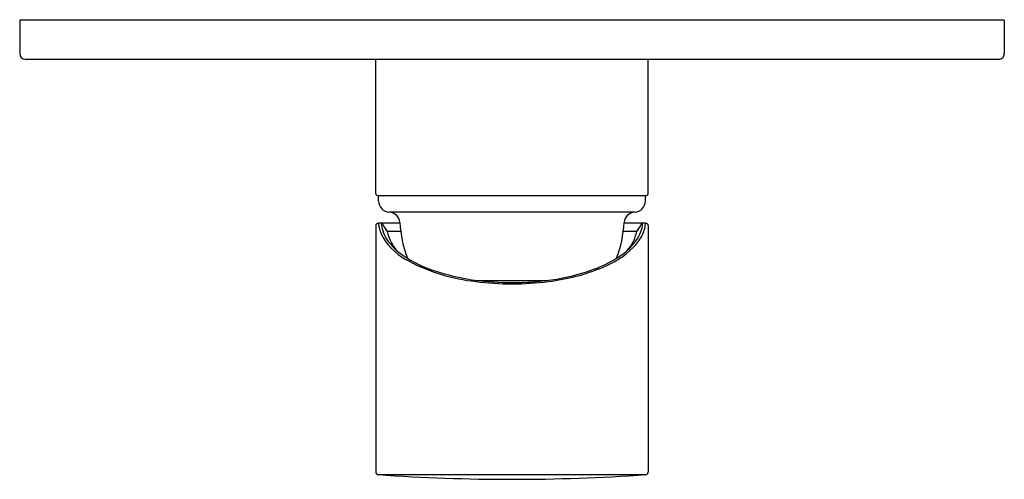
# Model space of a CAD drawing. Extents: x 4488.37 to 4495.34, y 269.33 to 272.59.
import ezdxf

# ---------------------------------------------------------------- set-up
doc = ezdxf.new("R2010")
doc.units = 0
doc.header["$LTSCALE"] = 0.64311
doc.layers.get('0').update_dxf_attribs({"color": 255, "linetype": 'CONTINUOUS'})
doc.layers.get('DEFPOINTS').update_dxf_attribs({"linetype": 'CONTINUOUS'})
doc.styles.get("Standard").update_dxf_attribs({"font": 'txt', "width": 0.8})

msp = doc.modelspace()

# ---------------------------------------------------------------- linework, layer by layer
for p, q in [((4488.3715, 272.5815), (4488.3715, 272.3453)), ((4495.34, 272.5815), (4488.3715, 272.5815)), ((4495.34, 272.5815), (4495.34, 272.3453)), ((4488.4109, 272.3059), (4495.3006, 272.3059)), ((4490.8912, 271.3528), (4490.8912, 272.3059)), ((4492.8203, 271.3528), (4492.8203, 272.3059)), ((4490.903, 271.3413), (4492.8085, 271.3413)), ((4490.9116, 271.3006), (4490.9109, 271.3413)), ((4492.7999, 271.3006), (4492.8006, 271.3413)), ((4492.7248, 271.2233), (4490.9867, 271.2233)), ((4490.8912, 271.1249), (4490.8912, 269.3833)), ((4491.062, 271.1445), (4490.9108, 271.1445)), ((4490.9113, 271.1445), (4490.9113, 271.1426)), ((4491.0679, 271.0854), (4490.9732, 271.0854)), ((4492.7382, 271.0854), (4492.6435, 271.0854)), ((4492.8006, 271.1445), (4492.6494, 271.1445)), ((4492.8002, 271.1426), (4492.8002, 271.1445)), ((4492.8203, 271.1249), (4492.8203, 269.3832)), ((4491.6097, 270.739), (4492.0995, 270.739)), ((4490.9095, 269.3638), (4492.802, 269.3638))]:
    msp.add_line(p, q)
for centre, radius, start, end in [((4488.4109, 272.3453), 0.0394, 180, 270), ((4495.3006, 272.3453), 0.0394, 269.95616, 359.99999), ((4490.903, 271.3531), 0.0118, 181.43706, 270), ((4490.9903, 271.3019), 0.0787, 181, 267.39225), ((4492.7212, 271.3019), 0.0787, 272.60775, 359), ((4492.8085, 271.3531), 0.0118, 270, 358.56296), ((4490.9831, 271.1446), 0.0787, 3.42698, 87.39223), ((4492.7283, 271.1446), 0.0787, 92.60777, 176.57302), ((4491.9263, 271.2011), 0.8661, 183.42726, 200.57927), ((4491.7852, 271.2011), 0.8661, 339.40395, 356.57274), ((4490.9114, 271.1242), 0.0202, 91.65402, 178.2169), ((4491.1137, 271.1559), 0.2028, 183.74862, 191.83685), ((4491.1507, 271.165), 0.241, 192.15893, 210.61112), ((4490.9335, 271.1428), 0.00213, 155.07595, 185.89036), ((4491.1407, 271.1558), 0.2097, 183.59861, 197.23017), ((4490.9327, 271.1431), 0.00128, 105.99519, 151.95134), ((4490.933, 271.142), 0.00243, 90.70571, 106.43435), ((4493.2069, 272.5467), 2.6692, 211.69159, 213.19347), ((4491.183, 271.17), 0.2543, 197.4633, 213.42133), ((4491.2534, 271.1427), 0.286, 191.5535, 223.18689), ((4492.4723, 271.1354), 0.2706, 316.69744, 349.34869), ((4492.5185, 271.175), 0.2655, 324.72641, 340.08356), ((4490.494, 272.5534), 2.6817, 326.81003, 328.30491), ((4492.5684, 271.1561), 0.2121, 340.26816, 356.34481), ((4492.5763, 271.1594), 0.2245, 331.59789, 355.71468), ((4492.7784, 271.1419), 0.00253, 78.1139, 90.60751), ((4492.7787, 271.143), 0.0014, 29.06919, 79.02628), ((4492.7785, 271.143), 0.0016, 11.53744, 26.42241), ((4492.7774, 271.1428), 0.00271, 355.9438, 10.91917), ((4492.8001, 271.1242), 0.0202, 1.7822, 88.39294), ((4491.3326, 271.285), 0.4587, 211.94449, 243.37339), ((4491.316, 271.2642), 0.4173, 214.15519, 236.11047), ((4492.4136, 271.2509), 0.3949, 310.33076, 324.51075), ((4492.4667, 271.2186), 0.3491, 315.1795, 331.60212), ((4492.2512, 271.4489), 0.6644, 291.63101, 314.191), ((4492.2864, 271.3981), 0.5895, 301.6759, 310.50088), ((4491.5682, 271.6196), 0.853, 235.35838, 252.88815), ((4491.7447, 272.061), 1.3373, 242.48628, 263.74857), ((4492.1077, 271.7007), 0.9409, 288.66744, 301.26242), ((4491.8161, 272.349), 1.6232, 252.10159, 265.45689), ((4491.9422, 272.1762), 1.4544, 276.81091, 292.38668), ((4491.9224, 272.2376), 1.5088, 278.1101, 288.80556), ((4491.8562, 272.6664), 1.9517, 262.43212, 269.98717), ((4491.8559, 272.6953), 1.9716, 265.10105, 273.24395), ((4491.8553, 272.6653), 1.9506, 270.01177, 277.64076), ((4491.8612, 272.6105), 1.8867, 273.22868, 278.3532), ((4490.9109, 269.3835), 0.0197, 180.0715, 265.96152), ((4491.8557, 282.9282), 13.5973, 266.00955, 273.99045), ((4492.8006, 269.3834), 0.0197, 273.97381, 359.42765)]:
    msp.add_arc(centre, radius, start, end)

# ---------------------------------------------------------------- texts
at = {"layer": 'DEFPOINTS'}
for tag, p, s in [('TRADENAME', (4491.8557, 272.5832), 'CUFF'), ('MODELNUMBER', (4491.8558, 272.5849), 'K-37311T-4'), ('PRODUCT', (4491.8558, 272.5816), 'VALVE TRIM')]:
    msp.add_attdef(tag, p, s, height=0.001, dxfattribs=at)

doc.saveas('drawing.dxf')
